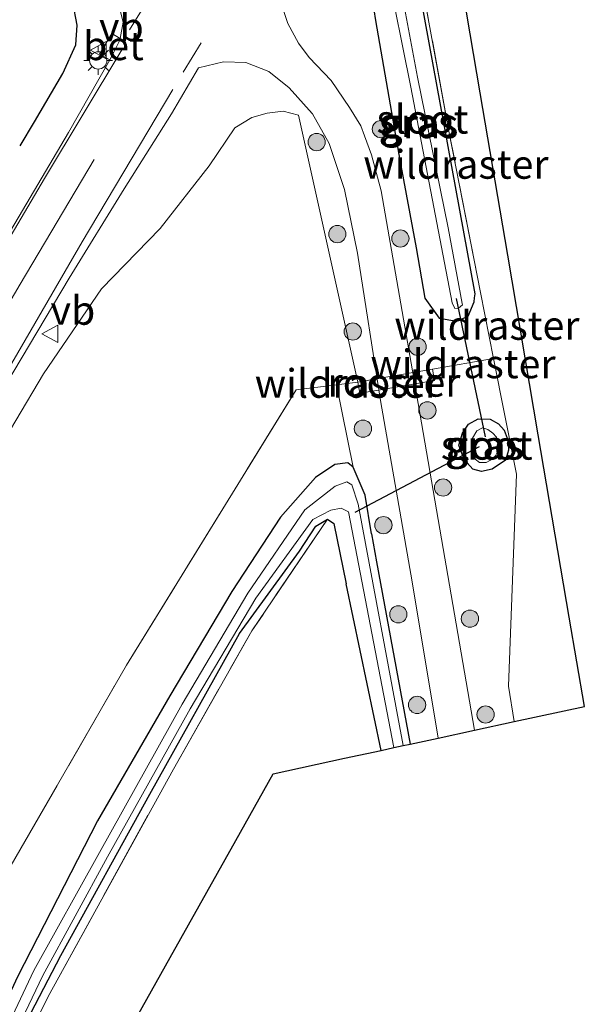
# Model space of a CAD drawing. Units: metres. Extents: x 149996 to 160000, y 400000 to 406251.
# Drawn here: x 150381 to 150430, y 403270 to 403356 of the extents above; entities that cross this region are included whole.
import ezdxf
from ezdxf.enums import TextEntityAlignment as Align

# ---------------------------------------------------------------- set-up
doc = ezdxf.new("R2010")
doc.units = ezdxf.units.M
doc.linetypes.add('IE-TERREINAFSCHEIDING', pattern=[10, 8, -2])
doc.linetypes.add('VW-3-9_STREEP', pattern=[12, 3, -9])
doc.layers.get('0').update_dxf_attribs({"lineweight": 25})
for name, color, linetype, lineweight in [('B-ME-GR-BOOM-GV-B6', 93, 'Continuous', 18), ('B-ME-GR-BOOM-S-B1', 93, 'Continuous', 18), ('B-ME-IE-GRASLAND-GV-B6', 93, 'Continuous', 18), ('B-ME-IE-GRONDWERKLIJN-GROND_INGERICHT-GV-B6', 253, 'Continuous', 18), ('B-ME-IE-INRICHTINGSELEMENT-GV-B6', 253, 'Continuous', 18), ('B-ME-IE-MEUBILAIR_WEGMEUBILAIR-LICHTMAST-S-B1', 8, 'Continuous', 18), ('B-ME-IE-TERREINAFSCHEIDING-RASTERHEKWERK-L-B1', 8, 'IE-TERREINAFSCHEIDING', 18), ('B-ME-OG-WATER-GV-B6', 153, 'Continuous', 18), ('B-ME-VH-VERH_SOORT-BETON-OVERIG-GV-B6', 8, 'IE-TERREINAFSCHEIDING-NATUURLIJK-HOUTWAL', 18), ('B-ME-VH-VERH_SOORT-BITUMEN-GV-B6', 8, 'IE-TERREINAFSCHEIDING-NATUURLIJK-HOUTWAL', 18), ('B-ME-VW-MARKERING-39STREEP-015-L-B1', 255, 'VW-3-9_STREEP', 18), ('B-ME-VW-MARKERING-DRIEHOEK-L-B1', 7, 'VW-HAAIETAND70-R-B', 18), ('B-ME-VW-MARKERING-STREEP-015-L-B1', 7, 'Continuous', 18), ('B-ME-VW-MEUBILAIR_WEGMEUBILAIR-VERKEERSBORD-S-B1', 8, 'Continuous', 18)]:
    doc.layers.add(name, color=color, linetype=linetype, lineweight=lineweight)
for name, color, linetype in [('B-ME-GW-INSTEEKWATERGANG-L-B1', 10, 'Continuous'), ('B-ME-IE-TERREINAFSCHEIDING-HAAG-L-B1', 10, 'Continuous'), ('B-ME-KG-KADASTRAAL-OPNAMEDTMGRENS-L-B1', 10, 'Continuous'), ('B-ME-KW-DUIKER-L-B1', 10, 'Continuous')]:
    doc.layers.add(name, color=color, linetype=linetype)
doc.styles.add('NLCS-ISO', font='NLCS-ISO.TTF')
doc.linetypes.add('IE-TERREINAFSCHEIDING-NATUURLIJK-HOUTWAL', pattern='A,7,-1.5,[67,NLCS.SHX,S=0.75,R=45,X=0,Y=0],-1.5,7,-1.5,[70,NLCS.SHX,S=0.75,R=0,X=0,Y=0],-1.5', length=20)
doc.linetypes.add('VW-HAAIETAND70-R-B', pattern='A,0,-0.5,[153,NLCS.SHX,S=1,R=180,X=-0.375,Y=0],-0.5', length=1)

# ---------------------------------------------------------------- blocks, each defined once
blk = doc.blocks.new('boom')
h = blk.add_hatch(color=256)
edge = h.paths.add_edge_path()
edge.add_arc((0, 0), 0.75, 0, 360)
blk.add_circle((0, 0), 0.75)
blk = doc.blocks.new('lantaarnpaal')
for p, q in [((-0.884, 0.884), (-0.53, 0.53)), ((0, 0.75), (0, 1.25)), ((0.53, 0.53), (0.884, 0.884)), ((-0.75, 0), (-1.25, 0)), ((0.75, 0), (1.25, 0)), ((-0.53, -0.53), (-0.884, -0.884)), ((0, -0.75), (0, -1.25)), ((0.53, -0.53), (0.884, -0.884))]:
    blk.add_line(p, q)
blk.add_circle((0, 0), 0.75)
blk = doc.blocks.new('verkeersbord')
for p, q in [((0, 0.75), (-0.75, -0.625)), ((0.75, -0.625), (0, 0.75)), ((-0.75, -0.625), (0.75, -0.625))]:
    blk.add_line(p, q)

msp = doc.modelspace()

# ---------------------------------------------------------------- linework, layer by layer
at = {"layer": 'B-ME-GR-BOOM-GV-B6'}
for points in [[(150326.825, 403212.542, 6.29), (150334.831, 403229.935, 6.34), (150341.643, 403245.984, 6.56), (150348.384, 403259.244, 6.591), (150354.018, 403272.095, 6.438), (150358.964, 403283.568, 6.468), (150368.221, 403300.404, 6.499), (150375.455, 403312.757, 6.438), (150382.689, 403324.93, 6.468), (150387.752, 403332.315, 6.315), (150392.853, 403337.561, 6.346), (150397.101, 403342.998, 6.223), (150399.321, 403346.322, 6.223), (150400.798, 403347.225, 6.132), (150402.137, 403347.601, 6.132), (150403.528, 403347.767, 6.07), (150404.865, 403347.427, 6.254)], [(150404.865, 403347.427, 6.254), (150410.024, 403324.208, 6.31), (150408.169, 403323.971, 6.234), (150404.649, 403323.522, 6.09), (150389.917, 403299.589, 5.92), (150379.905, 403282.19, 5.817), (150367.319, 403256.679, 5.79), (150353.239, 403227.623, 5.707), (150340.866, 403205.035, 5.673)]]:
    msp.add_polyline3d(points, dxfattribs=at)
at = {"layer": 'B-ME-GW-INSTEEKWATERGANG-L-B1'}
for p, q in [((150420.158, 403331.531, 5.757), (150420.197, 403331.874, 5.753)), ((150412.033, 403292.181, 5.785), (150408.996, 403306.658, 5.79))]:
    msp.add_line(p, q, dxfattribs=at)
for points in [[(150420.197, 403331.874, 5.753), (150414.883, 403361.007, 5.826), (150414.143, 403362.508, 5.898), (150413.488, 403363.452, 6.006)], [(150410.538, 403362.159, 6.117), (150411.535, 403355.634, 6.1), (150413.164, 403346.326, 6.085)], [(150413.164, 403346.326, 6.085), (150413.656, 403343.517, 6.08), (150415.069, 403335.866, 6.067), (150415.822, 403331.498, 5.91)], [(150415.822, 403331.498, 5.91), (150417.085, 403329.772, 5.857), (150418.622, 403329.515, 5.79), (150419.591, 403329.939, 5.767), (150420.12, 403331.187, 5.76), (150420.158, 403331.531, 5.757)], [(150423.073, 403319.102, 5.36), (150423.104, 403318.299, 5.36), (150422.843, 403317.404, 5.36), (150421.676, 403316.647, 5.36), (150420.751, 403316.43, 5.36), (150420.001, 403316.635, 5.36), (150419.246, 403317.486, 5.36), (150418.799, 403318.734, 5.377), (150419.092, 403319.761, 5.377), (150419.631, 403320.541, 5.377), (150420.478, 403321.01, 5.377), (150421.517, 403320.995, 5.377), (150422.226, 403320.586, 5.377), (150422.735, 403320.028, 5.377), (150423.073, 403319.102, 5.36)], [(150409.604, 403316.801, 5.728), (150409.152, 403317.181, 5.728), (150408.024, 403317.037, 5.728), (150406.336, 403315.902, 5.728), (150403.294, 403312.464, 5.728)], [(150411.189, 403311.025, 6.026), (150410.652, 403314.376, 5.728), (150409.604, 403316.801, 5.728)], [(150403.294, 403312.464, 5.728), (150399.074, 403306.009, 5.677), (150393.67, 403296.929, 5.708), (150387.408, 403286.07, 5.677), (150380.435, 403272.484, 5.647), (150372.992, 403256.455, 5.647), (150363.529, 403237.017, 5.647), (150357.339, 403225.326, 5.647), (150350.102, 403211.719, 5.647), (150340.976, 403196.884, 5.555), (150329.408, 403177.999, 5.677), (150318.503, 403159.323, 5.677), (150308.995, 403142.961, 5.647), (150302.531, 403131.537, 5.728)], [(150305.573, 403132.311, 5.752), (150308.324, 403137.049, 5.729), (150315.124, 403148.623, 5.759), (150321.194, 403158.629, 5.759), (150326.452, 403168.12, 5.759), (150331.931, 403177.622, 5.759), (150337.145, 403186.386, 5.759), (150343.173, 403196.561, 5.759), (150349.159, 403206.546, 5.637), (150354.225, 403215.184, 5.637), (150358.912, 403223.728, 5.637), (150362.404, 403230.59, 5.637), (150367.198, 403240.145, 5.637), (150373.59, 403252.827, 5.698), (150378.609, 403263.646, 5.698), (150384.196, 403274.338, 5.698), (150391.95, 403288.385, 5.698), (150399.725, 403302.349, 5.698), (150404.935, 403309.501, 5.79), (150406.363, 403311.689, 5.79), (150407.375, 403312.298, 5.79)], [(150407.375, 403312.298, 5.79), (150407.922, 403311.897, 5.79), (150408.996, 403306.658, 5.79)], [(150411.189, 403311.025, 6.026), (150411.621, 403308.576, 6.083), (150414.544, 403292.725, 6.11)]]:
    msp.add_polyline3d(points, dxfattribs=at)
at = {"layer": 'B-ME-IE-GRASLAND-GV-B6'}
for points in [[(150410.538, 403362.159, 6.117), (150411.535, 403355.634, 6.1), (150413.164, 403346.326, 6.085), (150413.656, 403343.517, 6.08), (150415.069, 403335.866, 6.067), (150415.822, 403331.498, 5.91), (150417.085, 403329.772, 5.857), (150418.622, 403329.515, 5.79), (150419.591, 403329.939, 5.767), (150420.12, 403331.187, 5.76), (150420.158, 403331.531, 5.757), (150420.197, 403331.874, 5.753), (150414.883, 403361.007, 5.826), (150414.143, 403362.508, 5.898), (150413.488, 403363.452, 6.006), (150412.917, 403363.804, 5.983), (150410.721, 403363.498, 6.07), (150410.538, 403362.159, 6.117)], [(150413.488, 403363.452, 6.006), (150414.143, 403362.508, 5.898), (150414.883, 403361.007, 5.826), (150420.197, 403331.874, 5.753), (150420.158, 403331.531, 5.757), (150420.12, 403331.187, 5.76), (150419.591, 403329.939, 5.767), (150418.622, 403329.515, 5.79), (150417.085, 403329.772, 5.857), (150415.822, 403331.498, 5.91), (150415.069, 403335.866, 6.067), (150413.656, 403343.517, 6.08), (150413.164, 403346.326, 6.085), (150411.535, 403355.634, 6.1), (150410.538, 403362.159, 6.117), (150410.721, 403363.498, 6.07), (150412.917, 403363.804, 5.983), (150413.488, 403363.452, 6.006)], [(150412.497, 403360.358, 4.633), (150414.623, 403349.836, 4.669), (150418.212, 403331.087, 4.669), (150418.435, 403330.616, 4.669), (150418.744, 403330.64, 4.669), (150419.092, 403330.936, 4.669), (150419.068, 403331.036, 4.669), (150417.855, 403337.632, 4.669), (150415.195, 403350.715, 4.669), (150413.358, 403360.474, 4.633), (150414.419, 403360.591, 5.39), (150414.208, 403361.666, 5.39), (150413.902, 403362.386, 5.39), (150413.234, 403362.945, 5.39), (150412.342, 403362.909, 5.39), (150411.669, 403362.487, 5.39), (150411.294, 403361.577, 5.357), (150411.473, 403360.096, 5.357), (150412.497, 403360.358, 4.633)], [(150415.18, 403361.059, 5.97), (150417.923, 403346.015, 5.84), (150420.375, 403333.472, 5.738), (150420.662, 403332.001, 5.726), (150421.784, 403326.262, 5.68), (150423.788, 403316.199, 5.92), (150423.111, 403297.758, 5.9), (150423.58, 403294.681, 5.867), (150420.135, 403293.935, 6.189), (150415.1, 403323.175, 6.277), (150412.029, 403340.849, 6.223), (150411.196, 403343.97, 6.223), (150410.581, 403345.627, 6.223), (150410.26, 403346.492, 6.223), (150409.284, 403348.093, 6.223), (150407.703, 403350.439, 6.223), (150405.786, 403352.439, 6.223), (150404.847, 403353.681, 6.223), (150403.922, 403355.391, 6.189), (150403.155, 403357.747, 6.298)], [(150389.405, 403356.397, 6.435), (150389.629, 403355.494, 6.412), (150389.369, 403354.087, 6.39)], [(150389.369, 403354.087, 6.39), (150388.637, 403354.505, 6.431), (150387.579, 403352.716, 6.431), (150388.464, 403352.224, 6.413), (150384.886, 403345.901, 6.435), (150375.811, 403330.582, 6.389), (150368.59, 403318.561, 6.459), (150360.6, 403305.221, 6.482), (150352.391, 403291.519, 6.482), (150347.442, 403283.312, 6.576), (150342.274, 403274.607, 6.599), (150337.083, 403266.545, 6.669), (150334.236, 403261.597, 6.669), (150330.121, 403255.411, 6.74), (150325.352, 403248.275, 6.88), (150321.657, 403242.603, 6.88), (150318.133, 403237.35, 6.997), (150314.996, 403232.467, 7.091), (150311.534, 403226.682, 7.208), (150306.172, 403217.518, 7.418)], [(150322.985, 403216.033, 7.258), (150328.809, 403226.51, 7.071), (150333.098, 403234.485, 6.907), (150336.901, 403241.929, 6.883), (150341.069, 403250.25, 6.743), (150345.302, 403258.861, 6.649), (150351.032, 403270.409, 6.486), (150356.092, 403281.21, 6.439), (150364.75, 403297.932, 6.439), (150369.645, 403306.913, 6.439), (150375.93, 403318.154, 6.462), (150384.924, 403333.248, 6.462), (150389.711, 403341.004, 6.439), (150393.81, 403347.528, 6.415), (150396.164, 403351.541, 6.419), (150398.327, 403352.051, 6.46), (150400.274, 403351.993, 6.45), (150402.27, 403351.199, 6.377), (150404.049, 403349.796, 6.333), (150406.051, 403347.556, 6.29), (150406.069, 403347.525, 6.289)], [(150406.069, 403347.525, 6.289), (150407.523, 403344.965, 6.243), (150408.854, 403340.945, 6.22), (150409.99, 403335.405, 6.223), (150411.974, 403322.595, 6.295), (150414.734, 403306.835, 6.143), (150417.002, 403293.257, 6.155), (150414.544, 403292.725, 6.11), (150411.621, 403308.576, 6.083), (150411.189, 403311.025, 6.026), (150410.652, 403314.376, 5.728), (150409.604, 403316.801, 5.728), (150408.169, 403323.971, 6.234), (150410.024, 403324.208, 6.31), (150404.865, 403347.427, 6.254), (150403.528, 403347.767, 6.07), (150402.137, 403347.601, 6.132), (150400.798, 403347.225, 6.132), (150399.321, 403346.322, 6.223), (150397.101, 403342.998, 6.223), (150392.853, 403337.561, 6.346), (150387.752, 403332.315, 6.315), (150382.689, 403324.93, 6.468), (150375.455, 403312.757, 6.438)], [(150340.866, 403205.035, 5.673), (150353.239, 403227.623, 5.707), (150367.319, 403256.679, 5.79), (150379.905, 403282.19, 5.817), (150389.917, 403299.589, 5.92), (150404.649, 403323.522, 6.09), (150408.169, 403323.971, 6.234), (150409.604, 403316.801, 5.728)], [(150423.073, 403319.102, 5.36), (150422.735, 403320.028, 5.377), (150422.226, 403320.586, 5.377), (150421.517, 403320.995, 5.377), (150420.478, 403321.01, 5.377), (150419.631, 403320.541, 5.377), (150419.092, 403319.761, 5.377), (150418.799, 403318.734, 5.377), (150419.246, 403317.486, 5.36), (150420.001, 403316.635, 5.36), (150420.751, 403316.43, 5.36), (150421.676, 403316.647, 5.36), (150422.843, 403317.404, 5.36), (150423.104, 403318.299, 5.36), (150423.073, 403319.102, 5.36)], [(150423.073, 403319.102, 5.36), (150423.104, 403318.299, 5.36), (150422.843, 403317.404, 5.36), (150421.676, 403316.647, 5.36), (150420.751, 403316.43, 5.36), (150420.001, 403316.635, 5.36), (150419.246, 403317.486, 5.36), (150418.799, 403318.734, 5.377), (150419.092, 403319.761, 5.377), (150419.631, 403320.541, 5.377), (150420.478, 403321.01, 5.377), (150421.517, 403320.995, 5.377), (150422.226, 403320.586, 5.377), (150422.735, 403320.028, 5.377), (150423.073, 403319.102, 5.36)], [(150422.047, 403319.431, 4.669), (150421.75, 403319.778, 4.669), (150421.305, 403320.089, 4.669), (150420.847, 403320.239, 4.669), (150420.338, 403319.955, 4.669), (150419.965, 403319.336, 4.669), (150419.962, 403318.283, 4.669), (150420.208, 403317.501, 4.669), (150420.592, 403317.228, 4.669), (150421.174, 403317.214, 4.669), (150421.547, 403317.411, 4.669), (150421.981, 403317.782, 4.669), (150422.156, 403318.141, 4.669), (150422.194, 403318.835, 4.669), (150422.047, 403319.431, 4.669)], [(150409.604, 403316.801, 5.728), (150409.152, 403317.181, 5.728), (150408.024, 403317.037, 5.728), (150406.336, 403315.902, 5.728), (150403.294, 403312.464, 5.728), (150399.074, 403306.009, 5.677), (150393.67, 403296.929, 5.708), (150387.408, 403286.07, 5.677), (150380.435, 403272.484, 5.647), (150372.992, 403256.455, 5.647), (150363.529, 403237.017, 5.647), (150357.339, 403225.326, 5.647), (150350.102, 403211.719, 5.647)], [(150350.102, 403211.719, 5.647), (150357.339, 403225.326, 5.647), (150363.529, 403237.017, 5.647), (150372.992, 403256.455, 5.647), (150380.435, 403272.484, 5.647), (150387.408, 403286.07, 5.677), (150393.67, 403296.929, 5.708), (150399.074, 403306.009, 5.677), (150403.294, 403312.464, 5.728), (150406.336, 403315.902, 5.728), (150408.024, 403317.037, 5.728), (150409.152, 403317.181, 5.728), (150409.604, 403316.801, 5.728)], [(150409.604, 403316.801, 5.728), (150410.652, 403314.376, 5.728), (150411.189, 403311.025, 6.026), (150411.621, 403308.576, 6.083), (150414.544, 403292.725, 6.11), (150413.953, 403292.597, 4.853), (150410.043, 403313.587, 4.853), (150409.488, 403315.285, 4.853), (150409.068, 403315.539, 4.853), (150408.045, 403315.151, 4.853), (150405.417, 403313.113, 4.853), (150400.459, 403305.844, 4.853), (150394.748, 403296.196, 4.853), (150387.555, 403283.316, 4.853), (150381.863, 403273.046, 4.853), (150374.813, 403258.144, 4.853), (150367.403, 403242.525, 4.853), (150362.29, 403232.085, 4.853), (150358.259, 403224.509, 4.853), (150351.605, 403212.344, 4.853)], [(150344.889, 403200.104, 4.853), (150357.618, 403222.186, 4.853), (150363.009, 403232.459, 4.853), (150367.125, 403240.817, 4.853), (150371.655, 403250.025, 4.853), (150375.55, 403257.794, 4.853), (150382.653, 403272.6, 4.853), (150388.268, 403282.919, 4.853), (150395.456, 403295.789, 4.853), (150401.148, 403305.406, 4.853), (150406.092, 403312.252, 4.853), (150407.665, 403313.074, 4.853), (150408.568, 403313.239, 4.853), (150409.186, 403312.922, 4.853), (150413.145, 403292.422, 4.853)], [(150354.225, 403215.184, 5.637), (150358.912, 403223.728, 5.637), (150362.404, 403230.59, 5.637), (150367.198, 403240.145, 5.637), (150373.59, 403252.827, 5.698), (150378.609, 403263.646, 5.698), (150384.196, 403274.338, 5.698), (150391.95, 403288.385, 5.698), (150399.725, 403302.349, 5.698), (150404.935, 403309.501, 5.79), (150406.363, 403311.689, 5.79), (150407.375, 403312.298, 5.79), (150400.815, 403302.591, 5.769)], [(150413.145, 403292.422, 4.853), (150412.033, 403292.181, 5.785), (150408.996, 403306.658, 5.79), (150407.922, 403311.897, 5.79), (150407.375, 403312.298, 5.79), (150406.363, 403311.689, 5.79), (150404.935, 403309.501, 5.79), (150399.725, 403302.349, 5.698), (150391.95, 403288.385, 5.698), (150384.196, 403274.338, 5.698), (150378.609, 403263.646, 5.698), (150373.59, 403252.827, 5.698), (150367.198, 403240.145, 5.637), (150362.404, 403230.59, 5.637), (150358.912, 403223.728, 5.637), (150354.225, 403215.184, 5.637)], [(150400.815, 403302.591, 5.769), (150393.993, 403290.564, 5.769), (150383.096, 403270.771, 5.83), (150372.512, 403249.355, 5.739), (150359.494, 403223.129, 5.769), (150346.294, 403200.349, 5.8)]]:
    msp.add_polyline3d(points, dxfattribs=at)
at = {"layer": 'B-ME-IE-GRONDWERKLIJN-GROND_INGERICHT-GV-B6'}
for points in [[(150423.58, 403294.681, 5.867), (150423.111, 403297.758, 5.9), (150423.788, 403316.199, 5.92), (150421.784, 403326.262, 5.68), (150420.662, 403332.001, 5.726), (150420.375, 403333.472, 5.738), (150417.923, 403346.015, 5.84), (150415.18, 403361.059, 5.97), (150420.749, 403370.319, 5.98), (150432.28, 403387.208, 5.958)], [(150431.915, 403376.029, 6), (150422.13, 403365.383, 5.949), (150418.58, 403361.52, 5.958), (150420.643, 403349.36, 5.907), (150423.042, 403335.228, 5.856), (150425.691, 403319.619, 5.847), (150428.38, 403303.772, 5.839), (150429.698, 403296.006, 5.847), (150423.58, 403294.681, 5.867)], [(150346.294, 403200.349, 5.8), (150359.494, 403223.129, 5.769), (150372.512, 403249.355, 5.739), (150383.096, 403270.771, 5.83), (150393.993, 403290.564, 5.769), (150400.815, 403302.591, 5.769), (150407.375, 403312.298, 5.79), (150407.922, 403311.897, 5.79), (150408.996, 403306.658, 5.79)], [(150408.996, 403306.658, 5.79), (150412.033, 403292.181, 5.785), (150408.865, 403291.495, 5.929), (150402.651, 403290.15, 6.014), (150399.406, 403284.354, 6.014), (150393.71, 403274.179, 6.014), (150387.222, 403262.589, 5.938), (150378.638, 403247.256, 5.895), (150368.56, 403229.253, 5.904), (150360.419, 403214.711, 5.904)]]:
    msp.add_polyline3d(points, dxfattribs=at)
at = {"layer": 'B-ME-IE-INRICHTINGSELEMENT-GV-B6'}
msp.add_polyline3d([(150411.813, 403323.513, 6.304), (150410.191, 403323.235, 6.317), (150410.024, 403324.208, 6.31), (150411.765, 403324.506, 6.297), (150414.637, 403324.998, 6.277), (150416.507, 403325.318, 6.263), (150416.673, 403324.344, 6.267), (150414.95, 403324.049, 6.28), (150411.813, 403323.513, 6.304)], dxfattribs=at)
at = {"layer": 'B-ME-IE-TERREINAFSCHEIDING-HAAG-L-B1'}
msp.add_polyline3d([(150380.687, 403344.761, 6.455), (150381.912, 403346.829, 6.455), (150384.37, 403351.044, 6.455), (150385.516, 403353.539, 6.473), (150385.619, 403355.249, 6.473), (150385.239, 403357.208, 6.473), (150384.672, 403358.542, 6.473), (150383.596, 403359.802, 6.473), (150382.681, 403360.734, 6.473)], dxfattribs=at)
at = {"layer": 'B-ME-IE-TERREINAFSCHEIDING-RASTERHEKWERK-L-B1'}
for p, q in [((150421.784, 403326.262, 5.68), (150420.662, 403332.001, 5.726)), ((150421.784, 403326.262, 5.68), (150416.507, 403325.318, 6.263)), ((150408.169, 403323.971, 6.234), (150410.024, 403324.208, 6.31)), ((150407.375, 403312.298, 5.79), (150400.815, 403302.591, 5.769))]:
    msp.add_line(p, q, dxfattribs=at)
for points in [[(150420.662, 403332.001, 5.726), (150420.375, 403333.472, 5.738), (150417.923, 403346.015, 5.84), (150415.18, 403361.059, 5.97)], [(150296.608, 403130.03, 5.833), (150301.622, 403138.46, 5.797), (150315.844, 403162.425, 5.737), (150330.86, 403188.043, 5.673), (150340.866, 403205.035, 5.673), (150353.239, 403227.623, 5.707), (150367.319, 403256.679, 5.79), (150379.905, 403282.19, 5.817), (150389.917, 403299.589, 5.92), (150404.649, 403323.522, 6.09), (150408.169, 403323.971, 6.234)], [(150306.622, 403132.578, 5.83), (150310.736, 403139.723, 5.83), (150319.874, 403155.053, 5.769), (150332.988, 403177.274, 5.8), (150346.294, 403200.349, 5.8), (150359.494, 403223.129, 5.769), (150372.512, 403249.355, 5.739), (150383.096, 403270.771, 5.83), (150393.993, 403290.564, 5.769), (150400.815, 403302.591, 5.769)]]:
    msp.add_polyline3d(points, dxfattribs=at)
at = {"layer": 'B-ME-KG-KADASTRAAL-OPNAMEDTMGRENS-L-B1'}
for p, q in [((150420.135, 403293.935, 6.189), (150423.58, 403294.681, 5.867)), ((150414.544, 403292.725, 6.11), (150417.002, 403293.257, 6.155)), ((150417.002, 403293.257, 6.155), (150420.135, 403293.935, 6.189)), ((150412.033, 403292.181, 5.785), (150413.145, 403292.422, 4.853)), ((150413.145, 403292.422, 4.853), (150413.953, 403292.597, 4.853)), ((150413.953, 403292.597, 4.853), (150414.544, 403292.725, 6.11))]:
    msp.add_line(p, q, dxfattribs=at)
for points in [[(150423.58, 403294.681, 5.867), (150429.698, 403296.006, 5.847), (150428.38, 403303.772, 5.839), (150425.691, 403319.619, 5.847), (150423.042, 403335.228, 5.856), (150420.643, 403349.36, 5.907), (150418.58, 403361.52, 5.958), (150422.13, 403365.383, 5.949), (150431.915, 403376.029, 6), (150443.102, 403388.2, 6.009), (150455.062, 403401.211, 6.136), (150467.646, 403414.903, 6.136), (150481.652, 403430.141, 6.136), (150493.264, 403442.775, 6.077), (150504.737, 403455.257, 6.077), (150516.027, 403467.54, 6.017), (150526.546, 403478.984, 5.992), (150537.383, 403490.774, 5.941), (150547.458, 403501.736, 5.89), (150555.875, 403510.892, 5.864), (150553.862, 403513.516, 5.864)], [(150315.588, 403134.86, 6.001), (150321.586, 403145.345, 5.929), (150330.061, 403160.484, 5.938), (150337.781, 403174.274, 5.938), (150345.757, 403188.522, 5.912), (150353.621, 403202.57, 5.912), (150360.419, 403214.711, 5.904), (150368.56, 403229.253, 5.904), (150378.638, 403247.256, 5.895), (150387.222, 403262.589, 5.938), (150393.71, 403274.179, 6.014), (150399.406, 403284.354, 6.014), (150402.651, 403290.15, 6.014), (150408.865, 403291.495, 5.929), (150412.033, 403292.181, 5.785)]]:
    msp.add_polyline3d(points, dxfattribs=at)
at = {"layer": 'B-ME-KW-DUIKER-L-B1'}
for p, q in [((150421.093, 403319.458, 4.669), (150418.591, 403331.474, 4.669)), ((150420.558, 403318.589, 4.741), (150409.761, 403312.862, 4.741))]:
    msp.add_line(p, q, dxfattribs=at)
at = {"layer": 'B-ME-OG-WATER-GV-B6'}
for points in [[(150413.358, 403360.474, 4.633), (150415.195, 403350.715, 4.669), (150417.855, 403337.632, 4.669), (150419.068, 403331.036, 4.669), (150419.092, 403330.936, 4.669), (150418.744, 403330.64, 4.669), (150418.435, 403330.616, 4.669), (150418.212, 403331.087, 4.669), (150414.623, 403349.836, 4.669), (150412.497, 403360.358, 4.633), (150412.314, 403361.595, 4.633), (150412.762, 403361.973, 4.633), (150413.201, 403361.462, 4.633), (150413.358, 403360.474, 4.633)], [(150422.047, 403319.431, 4.669), (150422.194, 403318.835, 4.669), (150422.156, 403318.141, 4.669), (150421.981, 403317.782, 4.669), (150421.547, 403317.411, 4.669), (150421.174, 403317.214, 4.669), (150420.592, 403317.228, 4.669), (150420.208, 403317.501, 4.669), (150419.962, 403318.283, 4.669), (150419.965, 403319.336, 4.669), (150420.338, 403319.955, 4.669), (150420.847, 403320.239, 4.669), (150421.305, 403320.089, 4.669), (150421.75, 403319.778, 4.669), (150422.047, 403319.431, 4.669)], [(150351.605, 403212.344, 4.853), (150358.259, 403224.509, 4.853), (150362.29, 403232.085, 4.853), (150367.403, 403242.525, 4.853), (150374.813, 403258.144, 4.853), (150381.863, 403273.046, 4.853), (150387.555, 403283.316, 4.853), (150394.748, 403296.196, 4.853), (150400.459, 403305.844, 4.853), (150405.417, 403313.113, 4.853), (150408.045, 403315.151, 4.853), (150409.068, 403315.539, 4.853), (150409.488, 403315.285, 4.853), (150410.043, 403313.587, 4.853), (150413.953, 403292.597, 4.853)], [(150413.953, 403292.597, 4.853), (150413.145, 403292.422, 4.853), (150409.186, 403312.922, 4.853), (150408.568, 403313.239, 4.853), (150407.665, 403313.074, 4.853), (150406.092, 403312.252, 4.853), (150401.148, 403305.406, 4.853), (150395.456, 403295.789, 4.853), (150388.268, 403282.919, 4.853), (150382.653, 403272.6, 4.853), (150375.55, 403257.794, 4.853), (150371.655, 403250.025, 4.853), (150367.125, 403240.817, 4.853), (150363.009, 403232.459, 4.853), (150357.618, 403222.186, 4.853), (150344.889, 403200.104, 4.853)]]:
    msp.add_polyline3d(points, dxfattribs=at)
at = {"layer": 'B-ME-VH-VERH_SOORT-BETON-OVERIG-GV-B6'}
msp.add_polyline3d([(150389.369, 403354.087, 6.39), (150389.351, 403353.988, 6.389), (150388.647, 403352.547, 6.412), (150388.464, 403352.224, 6.413), (150387.579, 403352.716, 6.431), (150388.637, 403354.505, 6.431), (150389.369, 403354.087, 6.39)], dxfattribs=at)
at = {"layer": 'B-ME-VH-VERH_SOORT-BITUMEN-GV-B6'}
for points in [[(150403.155, 403357.747, 6.298), (150403.922, 403355.391, 6.189), (150404.847, 403353.681, 6.223), (150405.786, 403352.439, 6.223), (150407.703, 403350.439, 6.223), (150409.284, 403348.093, 6.223), (150410.26, 403346.492, 6.223), (150410.581, 403345.627, 6.223), (150411.196, 403343.97, 6.223), (150412.029, 403340.849, 6.223), (150415.1, 403323.175, 6.277), (150420.135, 403293.935, 6.189), (150417.002, 403293.257, 6.155), (150414.734, 403306.835, 6.143), (150411.974, 403322.595, 6.295), (150409.99, 403335.405, 6.223), (150408.854, 403340.945, 6.22), (150407.523, 403344.965, 6.243), (150406.069, 403347.525, 6.289), (150406.051, 403347.556, 6.29), (150404.049, 403349.796, 6.333), (150402.27, 403351.199, 6.377), (150400.274, 403351.993, 6.45), (150398.327, 403352.051, 6.46), (150396.164, 403351.541, 6.419), (150393.81, 403347.528, 6.415), (150389.711, 403341.004, 6.439), (150384.924, 403333.248, 6.462), (150375.93, 403318.154, 6.462)], [(150306.172, 403217.518, 7.418), (150311.534, 403226.682, 7.208), (150314.996, 403232.467, 7.091), (150318.133, 403237.35, 6.997), (150321.657, 403242.603, 6.88), (150325.352, 403248.275, 6.88), (150330.121, 403255.411, 6.74), (150334.236, 403261.597, 6.669), (150337.083, 403266.545, 6.669), (150342.274, 403274.607, 6.599), (150347.442, 403283.312, 6.576), (150352.391, 403291.519, 6.482), (150360.6, 403305.221, 6.482), (150368.59, 403318.561, 6.459), (150375.811, 403330.582, 6.389), (150384.886, 403345.901, 6.435), (150388.464, 403352.224, 6.413), (150388.647, 403352.547, 6.412), (150389.351, 403353.988, 6.389), (150389.369, 403354.087, 6.39), (150389.629, 403355.494, 6.412), (150389.405, 403356.397, 6.435)]]:
    msp.add_polyline3d(points, dxfattribs=at)
at = {"layer": 'B-ME-VW-MARKERING-39STREEP-015-L-B1'}
msp.add_line((150394.831, 403351.155, 6.456), (150397.515, 403355.516, 6.456), dxfattribs=at)
msp.add_polyline3d([(150545.68, 403524.181, 6.196), (150515.854, 403497.529, 6.393), (150495.692, 403479.513, 6.526), (150487.893, 403472.312, 6.526), (150478.406, 403463.221, 6.526), (150463.16, 403447.537, 6.526), (150453.952, 403437.318, 6.549), (150446.084, 403428.183, 6.549), (150432.98, 403412.139, 6.526), (150424.479, 403400.863, 6.526), (150417.52, 403391.235, 6.526), (150410.658, 403381.22, 6.526), (150404.829, 403372.419, 6.526), (150397.665, 403361.131, 6.526), (150391.639, 403351.187, 6.526)], dxfattribs=at)
at = {"layer": 'B-ME-VW-MARKERING-DRIEHOEK-L-B1'}
msp.add_line((150393.128, 403359.598, 6.384), (150390.168, 403354.827, 6.384), dxfattribs=at)
at = {"layer": 'B-ME-VW-MARKERING-STREEP-015-L-B1'}
for points in [[(150360.591, 403304.144, 6.431), (150365.031, 403311.78, 6.431), (150370.717, 403321.435, 6.407), (150376.694, 403331.573, 6.407), (150382.792, 403341.912, 6.407), (150389.504, 403353.088, 6.407)], [(150279.768, 403143.6, 9.524), (150280.128, 403144.22, 9.498), (150286.194, 403154.688, 9.123), (150291.783, 403164.456, 8.772), (150300.841, 403179.84, 8.117), (150309.123, 403193.937, 7.86), (150316.491, 403206.472, 7.532), (150324.952, 403221.366, 7.298), (150331.109, 403232.575, 7.111), (150335.68, 403241.202, 6.924), (150340.326, 403250.497, 6.737), (150345.231, 403260.541, 6.69), (150351.18, 403272.999, 6.526), (150357.348, 403285.409, 6.526), (150364.921, 403299.877, 6.503), (150371.724, 403311.931, 6.503), (150378.114, 403322.753, 6.503), (150386.064, 403336.391, 6.456), (150393.941, 403349.635, 6.456)], [(150387.095, 403343.559, 6.479), (150380.674, 403332.729, 6.479), (150373.977, 403321.352, 6.526), (150364.498, 403305.18, 6.503), (150363.588, 403303.533, 6.503)]]:
    msp.add_polyline3d(points, dxfattribs=at)

# ---------------------------------------------------------------- block references
at = {"layer": 'B-ME-GR-BOOM-S-B1', "rotation": 90}
for p in [(150412.01, 403346.202, 6.234), (150406.437, 403345.074, 6.317), (150408.231, 403337.073, 6.234), (150413.707, 403336.691, 6.234), (150409.572, 403328.602, 6.234), (150415.204, 403327.277, 6.151), (150416.054, 403321.742, 6.151), (150410.455, 403320.156, 6.151), (150417.42, 403315.038, 6.151), (150412.233, 403311.768, 6.151), (150413.528, 403304.011, 6.151), (150419.749, 403303.635, 6.151), (150415.162, 403296.138, 6.151), (150421.109, 403295.303, 6.151)]:
    msp.add_blockref('boom', p, dxfattribs=at)
at = {"layer": 'B-ME-IE-MEUBILAIR_WEGMEUBILAIR-LICHTMAST-S-B1', "rotation": 90}
msp.add_blockref('lantaarnpaal', (150387.459, 403352.177, 6.455), dxfattribs=at)
at = {"layer": 'B-ME-VW-MEUBILAIR_WEGMEUBILAIR-VERKEERSBORD-S-B1', "rotation": 90}
for p in [(150387.529, 403353.063, 6.419), (150383.314, 403328.408, 6.474)]:
    msp.add_blockref('verkeersbord', p, dxfattribs=at)

# ---------------------------------------------------------------- texts
at = {"layer": 'B-ME-IE-GRASLAND-GV-B6', "ltscale": 0.2, "style": 'NLCS-ISO'}
for p in [(150415.193, 403346.7805), (150415.3675, 403346.6595), (150415.3675, 403346.6595), (150420.9515, 403318.72), (150420.9515, 403318.72), (150421.078, 403318.7265)]:
    msp.add_text('gras', height=2.5, dxfattribs=at).set_placement(p, align=Align.MIDDLE_CENTER)
at = {"layer": 'B-ME-IE-INRICHTINGSELEMENT-GV-B6', "ltscale": 0.2, "style": 'NLCS-ISO'}
msp.add_text('rooster', height=2.5, dxfattribs=at).set_placement((150413.1526, 403324.1871), align=Align.MIDDLE_CENTER)
at = {"layer": 'B-ME-IE-TERREINAFSCHEIDING-RASTERHEKWERK-L-B1', "ltscale": 0.2, "style": 'NLCS-ISO'}
for p in [(150418.535, 403343.1367), (150421.223, 403329.1315), (150419.1455, 403325.79), (150409.0965, 403324.0895)]:
    msp.add_text('wildraster', height=2.5, dxfattribs=at).set_placement(p, align=Align.MIDDLE_CENTER)
at = {"layer": 'B-ME-OG-WATER-GV-B6', "ltscale": 0.2, "style": 'NLCS-ISO'}
for p in [(150415.6224, 403347.0596), (150421.2075, 403318.7103)]:
    msp.add_text('sloot', height=2.5, dxfattribs=at).set_placement(p, align=Align.MIDDLE_CENTER)
at = {"layer": 'B-ME-VH-VERH_SOORT-BETON-OVERIG-GV-B6', "ltscale": 0.2, "style": 'NLCS-ISO'}
msp.add_text('bet', height=2.5, dxfattribs=at).set_placement((150388.7737, 403353.4506), align=Align.MIDDLE_CENTER)
at = {"layer": 'B-ME-VW-MEUBILAIR_WEGMEUBILAIR-VERKEERSBORD-S-B1', "ltscale": 0.2, "style": 'NLCS-ISO'}
for p in [(150387.529, 403353.063, 6.419), (150383.314, 403328.408, 6.474)]:
    msp.add_text('vb', height=2.5, dxfattribs=at).set_placement(p, align=Align.BOTTOM_LEFT)

doc.saveas('drawing.dxf')
